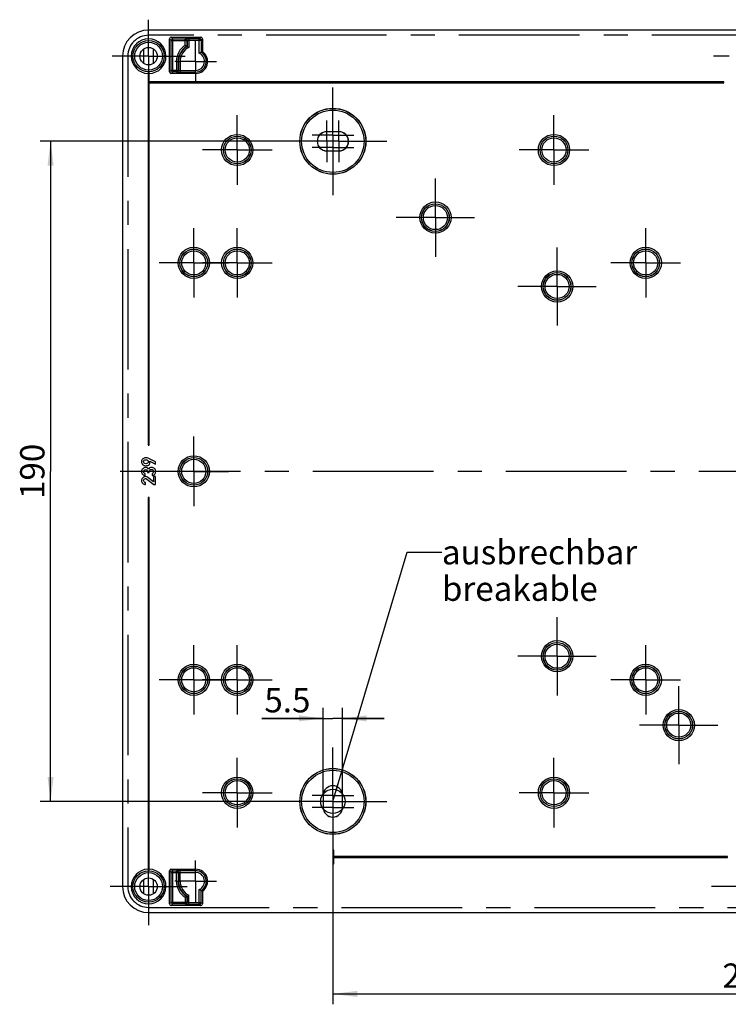
# Model space of a CAD drawing. Units: millimetres. Extents: x -3 to 844, y 0 to 594.
# Drawn here: x 573 to 675, y 238 to 379 of the extents above; entities that cross this region are included whole.
import ezdxf

# ---------------------------------------------------------------- set-up
doc = ezdxf.new("R2010")
doc.units = ezdxf.units.MM
doc.header["$LTSCALE"] = 46.255
doc.linetypes.add('CENTER', pattern=[0.6, 0.375, -0.075, 0.075, -0.075])
doc.layers.get('0').update_dxf_attribs({"linetype": 'CONTINUOUS'})
for name, color, linetype in [('2D-BEMASSUNG', 7, 'CONTINUOUS'), ('BEZUGSACHSEN', 7, 'CONTINUOUS'), ('BG_STARTBEZUEGE', 7, 'CONTINUOUS'), ('BOHRUNGEN', 7, 'CONTINUOUS'), ('DEFAULT_1', 7, 'CENTER'), ('NOTIZ', 7, 'CONTINUOUS'), ('RUNDUNGEN', 7, 'CONTINUOUS'), ('TEIL_STARTBEZUEGE', 7, 'CONTINUOUS')]:
    doc.layers.add(name, color=color, linetype=linetype)
doc.styles.get("Standard").update_dxf_attribs({"font": 'txt', "width": 0.7})
doc.dimstyles.new('DIMSTYLE_14', dxfattribs={"dimtxt": 3.5, "dimasz": 3.5, "dimexe": 1.5, "dimexo": 0, "dimgap": 0.875, "dimtad": 1, "dimlfac": 2, "dimdsep": 46, "dimtxsty": 'Standard', "dimblk": '_FILLED', "dimblk1": '_FILLED', "dimblk2": '_FILLED', "dimcen": 0.09, "dimclrt": 5, "dimazin": 2, "dimtp": 0.5, "dimtm": 0.5, "dimtfac": 1, "dimtofl": 0, "dimtmove": 0, "dimatfit": 3, "dimldrblk": '_FILLED', "dimfxl": 1, "dimtolj": 1, "dimarcsym": 0})
doc.dimstyles.new('DIMSTYLE_15', dxfattribs={"dimtxt": 3.5, "dimasz": 3.5, "dimexe": 1.5, "dimexo": 0, "dimgap": 0.875, "dimtad": 1, "dimlfac": 2, "dimdsep": 46, "dimtxsty": 'Standard', "dimblk": '_FILLED', "dimblk1": '_FILLED', "dimblk2": '_FILLED', "dimcen": 0.09, "dimclrt": 5, "dimazin": 2, "dimtp": 0.1, "dimtm": 0.1, "dimtfac": 1, "dimtofl": 0, "dimtmove": 0, "dimatfit": 3, "dimldrblk": '_FILLED', "dimfxl": 1, "dimtolj": 1, "dimarcsym": 0})
doc.dimstyles.get("Standard").update_dxf_attribs({"dimtxt": 3.5, "dimasz": 3.5, "dimexe": 1.5, "dimexo": 0, "dimtad": 1, "dimdsep": 46, "dimtxsty": 'Standard', "dimblk": '_FILLED', "dimblk1": '_FILLED', "dimblk2": '_FILLED', "dimcen": 0.09, "dimclrt": 5, "dimazin": 2, "dimtol": 1, "dimtp": 0.05, "dimtm": 0.05, "dimtfac": 1, "dimtofl": 0, "dimtmove": 0, "dimatfit": 3, "dimldrblk": '_FILLED', "dimfxl": 1, "dimtolj": 1, "dimarcsym": 0})

# ---------------------------------------------------------------- blocks, each defined once
blk = doc.blocks.new('_FILLED')
at = {"color": 0, "linetype": 'ByBlock'}
blk.add_solid([(0, 0), (-1, 0.125), (-1, -0.125)], dxfattribs=at)
blk = doc.blocks.new('*D87')
at = {"layer": '2D-BEMASSUNG', "color": 2, "linetype": 'Continuous', "transparency": 16777216}
for p, q in [((617.99, 260.34), (617.99, 237.64)), ((737.99, 260.34), (737.99, 237.64)), ((617.99, 239.14), (677.99, 239.14)), ((737.99, 239.14), (677.99, 239.14))]:
    blk.add_line(p, q, dxfattribs=at)
at = {"layer": '2D-BEMASSUNG', "color": 2, "linetype": 'Continuous', "transparency": 16777216, "xscale": 3.5, "yscale": 3.5, "zscale": 3.5, "rotation": 180}
blk.add_blockref('_FILLED', (617.99, 239.14), dxfattribs=at)
at = {"layer": '2D-BEMASSUNG', "color": 2, "linetype": 'Continuous', "transparency": 16777216, "xscale": 3.5, "yscale": 3.5, "zscale": 3.5}
blk.add_blockref('_FILLED', (737.99, 239.14), dxfattribs=at)
at = {"layer": '2D-BEMASSUNG', "color": 5, "linetype": 'Continuous', "transparency": 16777216, "insert": (677.99, 243.52), "char_height": 3.5, "width": 12.375, "attachment_point": 2, "line_spacing_factor": 0.9}
blk.add_mtext('240', dxfattribs=at)
blk = doc.blocks.new('*D88')
at = {"layer": '2D-BEMASSUNG', "color": 2, "linetype": 'Continuous', "transparency": 16777216}
for p, q in [((611.49, 361.84), (575.89, 361.84)), ((577.39, 361.84), (577.39, 314.34)), ((577.39, 266.84), (577.39, 314.34)), ((611.49, 266.84), (575.89, 266.84))]:
    blk.add_line(p, q, dxfattribs=at)
at = {"layer": '2D-BEMASSUNG', "color": 2, "linetype": 'Continuous', "transparency": 16777216, "xscale": 3.5, "yscale": 3.5, "zscale": 3.5}
for p, rotation in [((577.39, 361.84), 90), ((577.39, 266.84), 270)]:
    blk.add_blockref('_FILLED', p, dxfattribs=dict(at, rotation=rotation))
at = {"layer": '2D-BEMASSUNG', "color": 5, "linetype": 'Continuous', "transparency": 16777216, "insert": (573.01, 314.34), "char_height": 3.5, "width": 11.25, "attachment_point": 2, "rotation": 90, "line_spacing_factor": 0.9}
blk.add_mtext('190', dxfattribs=at)
blk = doc.blocks.new('*D89')
at = {"layer": '2D-BEMASSUNG', "color": 2, "linetype": 'Continuous', "transparency": 16777216}
for p, q in [((616.61, 267.72), (616.61, 280.29)), ((619.36, 267.72), (619.36, 280.29)), ((616.61, 278.79), (607.76, 278.79)), ((607.76, 278.79), (617.99, 278.79)), ((625.36, 278.79), (617.99, 278.79)), ((619.36, 278.79), (625.36, 278.79))]:
    blk.add_line(p, q, dxfattribs=at)
at = {"layer": '2D-BEMASSUNG', "color": 2, "linetype": 'Continuous', "transparency": 16777216, "xscale": 3.5, "yscale": 3.5, "zscale": 3.5}
blk.add_blockref('_FILLED', (616.61, 278.79), dxfattribs=at)
at = {"layer": '2D-BEMASSUNG', "color": 2, "linetype": 'Continuous', "transparency": 16777216, "xscale": 3.5, "yscale": 3.5, "zscale": 3.5, "rotation": 180}
blk.add_blockref('_FILLED', (619.36, 278.79), dxfattribs=at)
at = {"layer": '2D-BEMASSUNG', "color": 5, "linetype": 'Continuous', "transparency": 16777216, "insert": (614.76, 283.16), "char_height": 3.5, "width": 10.5, "attachment_point": 3, "line_spacing_factor": 0.9}
blk.add_mtext('5.5', dxfattribs=at)

msp = doc.modelspace()

# ---------------------------------------------------------------- linework, layer by layer
at = {"layer": 'BEZUGSACHSEN', "color": 7, "linetype": 'CENTER'}
for p, q in [((591.48999, 377.84207), (591.48999, 379.34207)), ((591.48999, 374.09207), (591.48999, 377.09207)), ((598.23999, 373.34207), (598.23999, 376.34208)), ((587.73999, 374.09207), (586.23999, 374.09207)), ((591.48999, 374.09207), (588.48999, 374.09207)), ((591.48999, 374.09207), (591.48999, 368.84207)), ((591.48999, 374.09207), (596.73999, 374.09207)), ((672.86499, 374.09207), (672.73999, 374.09207)), ((674.98998, 374.09207), (672.86499, 374.09207)), ((595.49216, 373.34207), (595.23998, 373.34207)), ((598.23999, 373.34207), (596.02927, 373.34207)), ((598.23999, 373.34207), (598.23999, 372.04844)), ((598.23999, 373.34207), (601.24, 373.34207)), ((598.23999, 371.59989), (598.23999, 370.34205)), ((632.73999, 355.86207), (632.73999, 356.48707)), ((632.73999, 354.86643), (632.73999, 355.86207)), ((632.73999, 350.86207), (632.73999, 354.86643)), ((627.73999, 350.86207), (627.11499, 350.86207)), ((628.73563, 350.86207), (627.73999, 350.86207)), ((632.73999, 350.86207), (628.73563, 350.86207)), ((632.73999, 350.86207), (632.73999, 345.86207)), ((632.73999, 350.86207), (637.73999, 350.86207)), ((637.73999, 350.86207), (638.36499, 350.86207)), ((604.23999, 344.34207), (604.23999, 349.34207)), ((662.98999, 344.34207), (662.98999, 349.34207)), ((632.73999, 345.86207), (632.73999, 345.23707)), ((650.23999, 345.95207), (650.23999, 346.57707)), ((650.23999, 344.95643), (650.23999, 345.95207)), ((604.23999, 344.34207), (599.23999, 344.34207)), ((604.23999, 344.34207), (604.23999, 339.34207)), ((604.23999, 344.34207), (609.23999, 344.34207)), ((650.23999, 340.95207), (650.23999, 344.95643)), ((662.98999, 344.34207), (657.98999, 344.34207)), ((662.98999, 344.34207), (662.98999, 339.34207)), ((662.98999, 344.34207), (667.98999, 344.34207)), ((645.23999, 340.95207), (644.61499, 340.95207)), ((646.23563, 340.95207), (645.23999, 340.95207)), ((650.23999, 340.95207), (646.23563, 340.95207)), ((650.23999, 340.95207), (650.23999, 335.95207)), ((650.23999, 340.95207), (655.23999, 340.95207)), ((655.23999, 340.95207), (655.86499, 340.95207)), ((650.23999, 335.95207), (650.23999, 335.32707)), ((597.98999, 314.34207), (597.98999, 319.34207)), ((597.98999, 314.34207), (592.98999, 314.34207)), ((597.98999, 314.34207), (597.98999, 309.34207)), ((597.98999, 314.34207), (602.98999, 314.34207)), ((650.23999, 292.73207), (650.23999, 293.35707)), ((650.23999, 291.73643), (650.23999, 292.73207)), ((650.23999, 287.73207), (650.23999, 291.73643)), ((604.23999, 284.34207), (604.23999, 289.34207)), ((662.98999, 284.34207), (662.98999, 289.34207)), ((645.23999, 287.73207), (644.61499, 287.73207)), ((646.23563, 287.73207), (645.23999, 287.73207)), ((650.23999, 287.73207), (646.23563, 287.73207)), ((650.23999, 287.73207), (650.23999, 282.73207)), ((650.23999, 287.73207), (655.23999, 287.73207)), ((655.23999, 287.73207), (655.86499, 287.73207)), ((604.23999, 284.34207), (599.23999, 284.34207)), ((604.23999, 284.34207), (604.23999, 279.34207)), ((604.23999, 284.34207), (609.23999, 284.34207)), ((662.98999, 284.34207), (657.98999, 284.34207)), ((662.98999, 284.34207), (667.98999, 284.34207)), ((662.98999, 284.34207), (662.98999, 279.34207)), ((667.73999, 282.82207), (667.73999, 283.44707)), ((650.23999, 282.73207), (650.23999, 282.10707)), ((667.73999, 281.82643), (667.73999, 282.82207)), ((667.73999, 277.82207), (667.73999, 281.82643)), ((662.73999, 277.82207), (662.11499, 277.82207)), ((663.73563, 277.82207), (662.73999, 277.82207)), ((667.73999, 277.82207), (663.73563, 277.82207)), ((667.73999, 277.82207), (672.73999, 277.82207)), ((667.73999, 277.82207), (667.73999, 272.82207)), ((672.73999, 277.82207), (673.36499, 277.82207)), ((667.73999, 272.82207), (667.73999, 272.19707)), ((591.48999, 254.59207), (591.48999, 259.84207)), ((598.23999, 257.08424), (598.23999, 258.34208)), ((598.23999, 255.34207), (598.23999, 256.63569)), ((595.49216, 255.34207), (595.23998, 255.34207)), ((598.23999, 255.34207), (596.02927, 255.34207)), ((598.23999, 255.34207), (598.23999, 252.34205)), ((598.23999, 255.34207), (601.24, 255.34207)), ((587.73999, 254.59207), (586.23999, 254.59207)), ((591.48999, 254.59207), (588.48999, 254.59207)), ((591.48999, 254.59207), (591.48999, 251.59207)), ((591.48999, 254.59207), (596.73999, 254.59207)), ((674.98998, 254.59207), (672.73999, 254.59207)), ((591.48999, 250.84207), (591.48999, 249.34207))]:
    msp.add_line(p, q, dxfattribs=at)
at = {"layer": 'BEZUGSACHSEN', "color": 9, "linetype": 'Continuous'}
for p, q in [((591.48999, 377.09207), (591.48999, 377.84207)), ((594.49782, 376.58425), (594.73783, 376.34424)), ((594.73783, 376.34424), (596.99215, 376.34424)), ((594.74781, 376.83424), (594.98782, 376.59423)), ((594.98782, 371.8399), (594.98782, 376.59423)), ((596.74216, 376.59423), (596.77929, 376.63136)), ((596.74216, 375.64577), (596.74216, 376.59423)), ((597.27927, 376.63568), (597.27927, 375.33312)), ((597.27927, 376.38569), (599.03361, 376.38569)), ((598.78362, 376.63568), (598.98217, 376.83424)), ((598.78362, 374.51592), (598.78362, 376.63568)), ((599.03361, 376.38569), (599.23216, 376.58425)), ((588.48999, 374.09207), (587.73999, 374.09207)), ((595.49216, 373.34207), (595.49216, 371.8399)), ((595.49216, 373.34207), (596.02927, 373.34207)), ((596.02927, 373.34207), (596.02927, 371.79845)), ((594.49782, 371.84989), (594.73783, 372.08989)), ((594.73783, 372.08989), (595.74215, 372.08989)), ((594.74781, 371.59989), (594.98782, 371.8399)), ((595.49216, 371.8399), (595.52929, 371.80278)), ((596.02927, 372.04844), (598.23999, 372.04844)), ((598.23999, 371.59989), (598.23999, 372.04844)), ((617.11499, 363.22579), (617.11499, 363.21707)), ((618.86499, 363.22579), (618.86499, 363.21707)), ((617.11499, 360.45834), (617.11499, 360.46707)), ((618.86499, 360.45834), (618.86499, 360.46707)), ((616.60626, 267.71707), (616.61499, 267.71707)), ((619.37372, 267.71707), (619.36499, 267.71707)), ((616.60626, 265.96707), (616.61499, 265.96707)), ((619.37372, 265.96707), (619.36499, 265.96707)), ((594.49782, 256.83425), (594.73783, 256.59424)), ((594.73783, 256.59424), (595.74215, 256.59424)), ((594.74781, 257.08424), (594.98782, 256.84423)), ((594.98782, 252.0899), (594.98782, 256.84423)), ((595.49216, 256.84423), (595.52929, 256.88136)), ((595.49216, 255.34207), (595.49216, 256.84423)), ((596.02927, 255.34207), (596.02927, 256.88568)), ((596.02927, 256.63569), (598.23999, 256.63569)), ((598.23999, 256.63569), (598.23999, 257.08424)), ((595.49216, 255.34207), (596.02927, 255.34207)), ((588.48999, 254.59207), (587.73999, 254.59207)), ((598.78362, 252.04845), (598.78362, 254.16821)), ((594.49782, 252.09989), (594.73783, 252.33989)), ((594.73783, 252.33989), (596.99215, 252.33989)), ((596.74216, 253.03836), (596.74216, 252.0899)), ((597.27927, 252.04845), (597.27927, 253.35101)), ((597.27927, 252.29844), (599.03361, 252.29844)), ((599.03361, 252.29844), (599.23216, 252.09989)), ((591.48999, 251.59207), (591.48999, 250.84207)), ((594.74781, 251.84989), (594.98782, 252.0899)), ((596.74216, 252.0899), (596.77929, 252.05278)), ((598.78362, 252.04845), (598.98217, 251.84989))]:
    msp.add_line(p, q, dxfattribs=at)
at = {"layer": 'BEZUGSACHSEN', "color": 7, "linetype": 'Continuous'}
for p, q in [((764.48999, 377.84207), (591.48999, 377.84207)), ((594.49782, 371.84989), (594.49782, 376.58425)), ((594.73783, 372.08989), (594.73783, 376.34424)), ((594.74781, 376.83424), (598.98217, 376.83424)), ((594.98782, 376.59423), (596.74216, 376.59423)), ((596.99215, 376.34424), (596.99215, 375.50588)), ((597.02928, 375.48432), (596.99215, 375.50588)), ((597.02928, 376.38137), (597.02928, 375.48432)), ((597.27927, 376.63568), (598.78362, 376.63568)), ((599.03361, 376.38569), (599.03361, 374.66605)), ((599.23216, 376.58425), (599.23216, 374.77411)), ((587.73999, 374.09207), (587.73999, 254.59207)), ((599.23216, 374.77411), (599.03361, 374.66605)), ((595.74215, 373.34207), (595.74215, 372.08989)), ((595.77928, 373.34207), (595.77928, 372.05277)), ((591.41499, 371.82243), (591.41499, 318.09207)), ((591.56499, 370.41707), (591.56499, 371.82243)), ((598.23999, 371.59989), (594.74781, 371.59989)), ((595.49216, 371.8399), (594.98782, 371.8399)), ((596.02927, 371.79845), (598.23999, 371.79845)), ((674.23999, 370.41707), (591.56499, 370.41707)), ((591.56499, 318.09207), (591.56499, 370.26707)), ((591.56499, 370.26707), (674.23999, 370.26707)), ((674.23999, 370.26707), (674.23999, 370.41707)), ((618.86499, 363.22579), (617.11499, 363.22579)), ((618.86499, 363.21707), (617.11499, 363.21707)), ((617.11499, 360.46707), (618.86499, 360.46707)), ((617.11499, 360.45834), (618.86499, 360.45834)), ((591.41499, 318.09207), (591.56499, 318.09207)), ((592.49822, 315.69309), (591.42278, 316.23082)), ((591.65186, 315.78912), (592.49822, 315.37211)), ((592.49822, 315.37211), (592.49822, 315.69309)), ((591.00302, 313.74796), (591.00302, 314.03466)), ((591.24445, 313.22396), (592.2225, 312.44207)), ((591.33498, 314.29392), (591.33498, 314.19515)), ((591.33498, 314.19515), (591.58739, 314.19515)), ((592.20604, 312.81929), (591.39946, 313.46264)), ((591.58739, 314.19515), (591.58739, 314.31587)), ((591.99479, 314.02368), (591.99479, 313.73699)), ((592.20604, 313.58198), (592.20604, 312.81929)), ((592.49136, 313.58198), (592.20604, 313.58198)), ((592.49136, 312.44207), (592.49136, 313.58198)), ((591.05103, 312.44207), (591.05103, 312.72876)), ((592.2225, 312.44207), (592.49136, 312.44207)), ((591.41499, 310.59207), (591.41499, 256.8617)), ((591.56499, 310.59207), (591.41499, 310.59207)), ((591.56499, 256.8617), (591.56499, 310.59207)), ((616.60626, 267.71707), (616.60626, 265.96707)), ((616.61499, 267.71707), (616.61499, 265.96707)), ((619.36499, 265.96707), (619.36499, 267.71707)), ((619.37372, 265.96707), (619.37372, 267.71707)), ((617.98999, 259.84207), (617.98999, 257.84207)), ((618.13999, 259.84207), (617.98999, 259.84207)), ((618.13999, 258.91707), (618.13999, 259.84207)), ((674.73999, 258.91707), (618.13999, 258.91707)), ((618.13999, 257.84207), (618.13999, 258.76707)), ((618.13999, 258.76707), (674.73999, 258.76707)), ((674.73999, 258.76707), (674.73999, 258.91707)), ((594.49782, 252.09989), (594.49782, 256.83425)), ((594.73783, 252.33989), (594.73783, 256.59424)), ((594.74781, 257.08424), (598.23999, 257.08424)), ((594.98782, 256.84423), (595.49216, 256.84423)), ((595.74215, 256.59424), (595.74215, 255.34207)), ((595.77928, 256.63137), (595.77928, 255.34207)), ((596.02927, 256.88568), (598.23999, 256.88568)), ((617.98999, 257.84207), (618.13999, 257.84207)), ((599.23216, 253.91002), (599.03361, 254.01809)), ((599.03361, 252.29844), (599.03361, 254.01809)), ((599.23216, 253.91002), (599.23216, 252.09989)), ((597.02928, 253.19981), (596.99215, 253.17825)), ((596.99215, 253.17825), (596.99215, 252.33989)), ((597.02928, 253.19981), (597.02928, 252.30277)), ((591.48999, 250.84207), (764.48999, 250.84207)), ((598.98217, 251.84989), (594.74781, 251.84989)), ((596.74216, 252.0899), (594.98782, 252.0899)), ((597.27927, 252.04845), (598.78362, 252.04845))]:
    msp.add_line(p, q, dxfattribs=at)
at = {"layer": 'BEZUGSACHSEN', "color": 2, "linetype": 'CENTER'}
for p, q in [((764.48999, 377.09207), (591.48999, 377.09207)), ((588.48999, 374.09207), (588.48999, 254.59207)), ((591.48999, 251.59207), (764.48999, 251.59207))]:
    msp.add_line(p, q, dxfattribs=at)
at = {"layer": 'BEZUGSACHSEN', "color": 7, "linetype": 'Continuous'}
for centre, radius in [((591.48999, 374.09207), 2.25), ((591.48999, 374.09207), 1.25), ((617.98999, 361.84207), 4.75), ((617.98999, 266.84207), 4.75), ((591.48999, 254.59207), 2.25), ((591.48999, 254.59207), 1.25)]:
    msp.add_circle(centre, radius, dxfattribs=at)
at = {"layer": 'BEZUGSACHSEN', "color": 9, "linetype": 'Continuous'}
for centre, radius in [((591.48999, 374.09207), 2), ((617.98999, 361.84207), 4.73683), ((617.98999, 361.84207), 4.48687), ((604.23999, 360.59207), 2.24567), ((649.78999, 360.59207), 2.24567), ((604.23999, 360.59207), 1.99571), ((604.23999, 360.59207), 1.98683), ((604.23999, 360.59207), 1.73687), ((649.78999, 360.59207), 1.99571), ((649.78999, 360.59207), 1.98683), ((649.78999, 360.59207), 1.73687), ((632.73999, 350.86207), 2.24567), ((632.73999, 350.86207), 1.99571), ((632.73999, 350.86207), 1.98683), ((632.73999, 350.86207), 1.73687), ((597.98999, 344.34207), 2.24567), ((597.98999, 344.34207), 1.99571), ((597.98999, 344.34207), 1.98683), ((597.98999, 344.34207), 1.73687), ((604.23999, 344.34207), 2.24567), ((604.23999, 344.34207), 1.99571), ((604.23999, 344.34207), 1.98683), ((604.23999, 344.34207), 1.73687), ((662.98999, 344.34207), 2.24567), ((662.98999, 344.34207), 1.99571), ((662.98999, 344.34207), 1.98683), ((662.98999, 344.34207), 1.73687), ((650.23999, 340.95207), 2.24567), ((650.23999, 340.95207), 1.99571), ((650.23999, 340.95207), 1.98683), ((650.23999, 340.95207), 1.73687), ((597.98999, 314.34207), 2.24567), ((597.98999, 314.34207), 1.99571), ((597.98999, 314.34207), 1.98683), ((597.98999, 314.34207), 1.73687), ((650.23999, 287.73207), 2.24567), ((650.23999, 287.73207), 1.99571), ((650.23999, 287.73207), 1.98683), ((650.23999, 287.73207), 1.73687), ((597.98999, 284.34207), 2.24567), ((597.98999, 284.34207), 1.99571), ((597.98999, 284.34207), 1.98683), ((604.23999, 284.34207), 2.24567), ((604.23999, 284.34207), 1.99571), ((604.23999, 284.34207), 1.98683), ((662.98999, 284.34207), 2.24567), ((662.98999, 284.34207), 1.99571), ((662.98999, 284.34207), 1.98683), ((597.98999, 284.34207), 1.73687), ((604.23999, 284.34207), 1.73687), ((662.98999, 284.34207), 1.73687), ((667.73999, 277.82207), 2.24567), ((667.73999, 277.82207), 1.99571), ((667.73999, 277.82207), 1.98683), ((667.73999, 277.82207), 1.73687), ((617.98999, 266.84207), 4.73683), ((617.98999, 266.84207), 4.48687), ((604.23999, 268.09207), 2.24567), ((604.23999, 268.09207), 1.99571), ((604.23999, 268.09207), 1.98683), ((604.23999, 268.09207), 1.73687), ((649.78999, 268.09207), 2.24567), ((649.78999, 268.09207), 1.99571), ((649.78999, 268.09207), 1.98683), ((649.78999, 268.09207), 1.73687), ((591.48999, 254.59207), 2)]:
    msp.add_circle(centre, radius, dxfattribs=at)
at = {"layer": 'BEZUGSACHSEN', "color": 7, "linetype": 'Continuous'}
for centre, radius, start, end in [((591.48999, 374.09207), 3.75, 90, 180), ((598.23999, 373.34207), 2.49784, 119.971363, 180), ((591.28697, 365.59214), 11.4383, 61.3428537, 61.5153227), ((591.42625, 365.84654), 11.14827, 60.9951814, 61.3439782), ((591.82325, 366.55769), 10.33381, 59.9872027, 61.0083947), ((598.23999, 373.34207), 2.46071, 119.4732095, 180), ((592.38565, 367.52464), 9.2152, 57.9244111, 59.7410073), ((598.23999, 373.34207), 1.74217, 270, 55.284456), ((598.23999, 373.34207), 1.54362, 270, 59.0608366), ((591.48999, 374.09207), 2.27087, 268.1073497, 271.8926503), ((617.11499, 361.84207), 1.38373, 90, 270), ((617.11499, 361.84207), 1.375, 90, 270), ((618.86499, 361.84207), 1.38373, 270, 90), ((618.86499, 361.84207), 1.375, 270, 90), ((617.98999, 267.71707), 1.38373, 0, 180), ((617.98999, 267.71707), 1.375, 0, 180), ((617.98999, 265.96707), 1.38373, 180, 360), ((617.98999, 265.96707), 1.375, 180, 360), ((591.48999, 254.59207), 2.27087, 88.1073497, 91.8926503), ((598.23999, 255.34207), 1.74217, 304.715544, 90), ((598.23999, 255.34207), 1.54362, 300.9391634, 90), ((598.23999, 255.34207), 2.49784, 180, 240.028637), ((598.23999, 255.34207), 2.46071, 180, 240.5267905), ((591.48999, 254.59207), 3.75, 180, 270), ((591.28697, 263.09199), 11.4383, 298.4846773, 298.6571463), ((591.42625, 262.8376), 11.14827, 298.6560218, 299.0048186), ((591.82325, 262.12644), 10.33381, 298.9916053, 300.0127973), ((592.38565, 261.15949), 9.2152, 300.2589927, 302.0755889)]:
    msp.add_arc(centre, radius, start, end, dxfattribs=at)
at = {"layer": 'BEZUGSACHSEN', "color": 2, "linetype": 'CENTER'}
for centre, start, end in [((591.48999, 374.09207), 90, 180), ((591.48999, 254.59207), 180, 270)]:
    msp.add_arc(centre, 3, start, end, dxfattribs=at)
at = {"layer": 'BEZUGSACHSEN', "color": 9, "linetype": 'Continuous'}
for centre, radius, start, end in [((591.48999, 374.09207), 2.5, 271.7191313, 268.2808687), ((594.98785, 376.34421), 0.25002, 90.0063035, 179.9936965), ((598.23999, 373.34207), 2.74783, 123.0311709, 180), ((596.74209, 376.34417), 0.25006, 82.4849681, 89.9825512), ((596.74208, 376.34362), 0.25061, 75.0178706, 82.4989811), ((596.77924, 376.38131), 0.25004, 0.0116919, 89.9883081), ((596.74212, 376.3442), 0.25003, 0.0079751, 74.9938813), ((598.78359, 376.38567), 0.25001, 0.0054203, 89.9945797), ((598.23999, 373.34207), 2.21072, 115.7581418, 180), ((598.23999, 373.34207), 1.29362, 270, 65.1506535), ((594.98785, 372.08992), 0.25002, 180.0063035, 269.9936965), ((595.49213, 372.08993), 0.25003, 270.0079751, 344.9938813), ((595.52924, 372.05282), 0.25004, 270.0116919, 359.9883081), ((595.49154, 372.08998), 0.25061, 345.0178706, 352.4989811), ((595.4921, 372.08997), 0.25006, 352.4849681, 359.9825512), ((591.48999, 254.59207), 2.5, 91.7191313, 88.2808687), ((594.98785, 256.59421), 0.25002, 90.0063035, 179.9936965), ((595.49209, 256.59417), 0.25006, 82.4849681, 89.9825512), ((595.49208, 256.59362), 0.25061, 75.0178706, 82.4989811), ((595.52924, 256.63131), 0.25004, 0.0116919, 89.9883081), ((595.49212, 256.5942), 0.25003, 0.0079751, 74.9938813), ((598.23999, 255.34207), 1.29362, 294.8493465, 90), ((598.23999, 255.34207), 2.74783, 180, 236.9688291), ((598.23999, 255.34207), 2.21072, 180, 244.2418582), ((594.98785, 252.33992), 0.25002, 180.0063035, 269.9936965), ((596.74213, 252.33993), 0.25003, 270.0079751, 344.9938813), ((596.77924, 252.30282), 0.25004, 270.0116919, 359.9883081), ((596.74154, 252.33998), 0.25061, 345.0178706, 352.4989811), ((596.7421, 252.33997), 0.25006, 352.4849681, 359.9825512), ((598.78359, 252.29847), 0.25002, 270.0062748, 359.9937252)]:
    msp.add_arc(centre, radius, start, end, dxfattribs=at)
at = {"layer": 'BEZUGSACHSEN', "color": 7, "linetype": 'Continuous'}
for centre, major_axis, start_param, end_param in [((594.74783, 376.58423), (-0.17679, 0.17679), -0.785360087, 0.785360087), ((598.98215, 376.58423), (0.17679, 0.17679), -0.785360087, 0.785360087), ((594.74783, 371.8499), (0.17679, 0.17679), 2.356232566, 3.926952741), ((594.74783, 256.83423), (0.17679, -0.17679), 2.356232566, 3.926952741), ((594.74783, 252.0999), (0.17679, 0.17679), 2.356232566, 3.926952741), ((598.98215, 252.0999), (0.17679, -0.17679), -0.785360087, 0.785360087)]:
    msp.add_ellipse(centre, major_axis=major_axis, ratio=0.999923851, start_param=start_param, end_param=end_param, dxfattribs=at)
for points, knots in [([(596.77929, 376.63136), (596.78174, 376.6338), (596.79714, 376.62998), (596.82364, 376.63471), (596.87065, 376.63322), (596.96013, 376.63533), (597.09862, 376.63523), (597.21582, 376.63568), (597.27927, 376.63568)], [0, 0, 0, 0, 0.020771555, 0.078701379, 0.17163133, 0.296036672, 0.619347526, 1, 1, 1, 1]), ([(599.03361, 374.66605), (599.02603, 374.66175), (598.94155, 374.61367), (598.85819, 374.56357), (598.78362, 374.51592)], [0, 0, 0, 0, 0.089600944, 1, 1, 1, 1]), ([(595.52929, 371.80278), (595.53176, 371.80035), (595.5471, 371.80412), (595.57365, 371.79944), (595.62063, 371.8009), (595.71013, 371.7988), (595.84862, 371.7989), (595.96582, 371.79845), (596.02927, 371.79845)], [0, 0, 0, 0, 0.020763248, 0.078692027, 0.171625704, 0.296032151, 0.61934791, 1, 1, 1, 1]), ([(595.52929, 256.88136), (595.53174, 256.8838), (595.54714, 256.87998), (595.57364, 256.88471), (595.62065, 256.88322), (595.71013, 256.88533), (595.84862, 256.88523), (595.96582, 256.88568), (596.02927, 256.88568)], [0, 0, 0, 0, 0.020771555, 0.078701379, 0.17163133, 0.296036672, 0.619347526, 1, 1, 1, 1]), ([(599.03361, 254.01809), (599.02603, 254.02238), (598.94155, 254.07046), (598.85819, 254.12056), (598.78362, 254.16821)], [0, 0, 0, 0, 0.089600944, 1, 1, 1, 1]), ([(596.77929, 252.05278), (596.78176, 252.05035), (596.7971, 252.05412), (596.82365, 252.04944), (596.87063, 252.0509), (596.96013, 252.0488), (597.09862, 252.0489), (597.21582, 252.04845), (597.27927, 252.04845)], [0, 0, 0, 0, 0.020763248, 0.078692027, 0.171625704, 0.296032151, 0.61934791, 1, 1, 1, 1])]:
    msp.add_open_spline(points, degree=3, knots=knots, dxfattribs=at)
at = {"layer": 'BEZUGSACHSEN', "color": 9, "linetype": 'Continuous'}
for points, knots in [([(597.02928, 376.38137), (597.03222, 376.38724), (597.06517, 376.3773), (597.10944, 376.38823), (597.18992, 376.38411), (597.24754, 376.38569), (597.27927, 376.38569)], [0, 0, 0, 0, 0.078852347, 0.2961735, 0.619421811, 1, 1, 1, 1]), ([(595.77928, 372.05277), (595.78223, 372.04689), (595.81515, 372.05683), (595.85945, 372.04591), (595.93991, 372.05002), (595.99755, 372.04844), (596.02927, 372.04844)], [0, 0, 0, 0, 0.078830897, 0.296149018, 0.619407562, 1, 1, 1, 1]), ([(595.77928, 256.63137), (595.78222, 256.63724), (595.81517, 256.6273), (595.85944, 256.63823), (595.93992, 256.63411), (595.99754, 256.63569), (596.02927, 256.63569)], [0, 0, 0, 0, 0.078852347, 0.2961735, 0.619421811, 1, 1, 1, 1]), ([(597.02928, 252.30277), (597.03223, 252.29689), (597.06515, 252.30683), (597.10945, 252.29591), (597.18991, 252.30002), (597.24755, 252.29844), (597.27927, 252.29844)], [0, 0, 0, 0, 0.078830897, 0.296149018, 0.619407562, 1, 1, 1, 1])]:
    msp.add_open_spline(points, degree=3, knots=knots, dxfattribs=at)
at = {"layer": 'BEZUGSACHSEN', "color": 7, "linetype": 'Continuous'}
for points in [[(590.64294, 316.13278), (590.53252, 316.01545), (590.47765, 315.88788), (590.47765, 315.74934)], [(591.08944, 316.30763), (590.90151, 316.30763), (590.75199, 316.24865), (590.64294, 316.13278)], [(590.76434, 315.73287), (590.76434, 315.92355), (590.87545, 316.01957), (591.09493, 316.01957)], [(591.42278, 316.23082), (591.32264, 316.28157), (591.21153, 316.30763), (591.08944, 316.30763)], [(591.09493, 316.01957), (591.21016, 316.01957), (591.29246, 315.99076), (591.3436, 315.93626)], [(590.65186, 314.72739), (590.53389, 314.62039), (590.4749, 314.47773), (590.4749, 314.2994)], [(590.47765, 315.74934), (590.47765, 315.59844), (590.5284, 315.46264), (590.62717, 315.34056)], [(590.62717, 315.34056), (590.72593, 315.21847), (590.89054, 315.15812), (591.11962, 315.15812)], [(591.04555, 314.88925), (590.90014, 314.88925), (590.76983, 314.83438), (590.65186, 314.72739)], [(590.84028, 315.53986), (590.7904, 315.60119), (590.76434, 315.66566), (590.76434, 315.73287)], [(591.09493, 315.44481), (590.97696, 315.44481), (590.89191, 315.47636), (590.84028, 315.53986)], [(590.84563, 314.5158), (590.90151, 314.57375), (590.9701, 314.60256), (591.05103, 314.60256)], [(591.27051, 314.84399), (591.19781, 314.87416), (591.12236, 314.88925), (591.04555, 314.88925)], [(591.05103, 314.60256), (591.13334, 314.60256), (591.20193, 314.57375), (591.25542, 314.51888)], [(591.34392, 315.52782), (591.29109, 315.47224), (591.20878, 315.44481), (591.09493, 315.44481)], [(591.11962, 315.15812), (591.31578, 315.15812), (591.45707, 315.20613), (591.54557, 315.30149)], [(591.45844, 314.67526), (591.40632, 314.75757), (591.34322, 314.81381), (591.27051, 314.84399)], [(591.3436, 315.93626), (591.39671, 315.87965), (591.42278, 315.81244), (591.42278, 315.73287)], [(591.42278, 315.73287), (591.42278, 315.65057), (591.39671, 315.58336), (591.34392, 315.52782)], [(591.65773, 314.85551), (591.57915, 314.81929), (591.51331, 314.75894), (591.45844, 314.67526)], [(591.54557, 315.30149), (591.63402, 315.3968), (591.67792, 315.50791), (591.67792, 315.63685)], [(591.67792, 315.63685), (591.67792, 315.69172), (591.66969, 315.74248), (591.65186, 315.78912)], [(591.89603, 314.9112), (591.81647, 314.9112), (591.73691, 314.892), (591.65773, 314.85551)], [(591.67243, 314.5326), (591.72867, 314.59296), (591.80686, 314.62451), (591.90563, 314.62451)], [(592.34186, 314.73564), (592.2321, 314.85222), (592.08258, 314.9112), (591.89603, 314.9112)], [(591.90563, 314.62451), (592.00439, 314.62451), (592.08258, 314.59296), (592.13848, 314.53229)], [(592.50782, 314.30489), (592.50782, 314.47499), (592.45295, 314.61765), (592.34186, 314.73564)], [(590.4749, 314.2994), (590.4749, 314.15674), (590.5284, 314.03191), (590.63402, 313.92492)], [(590.64363, 313.41463), (590.53114, 313.30352), (590.4749, 313.16497), (590.4749, 312.99899)], [(590.63402, 313.92492), (590.73965, 313.81792), (590.86311, 313.75894), (591.00302, 313.74796)], [(591.04829, 313.58198), (590.89054, 313.58198), (590.75611, 313.52574), (590.64363, 313.41463)], [(590.7616, 314.31038), (590.7616, 314.38994), (590.7904, 314.45853), (590.84563, 314.5158)], [(590.82206, 314.13899), (590.78217, 314.19241), (590.7616, 314.25002), (590.7616, 314.31038)], [(590.7616, 313.02094), (590.7616, 313.10599), (590.79177, 313.1732), (590.85213, 313.22259)], [(591.00302, 314.03466), (590.92346, 314.04975), (590.86311, 314.08404), (590.82206, 314.13899)], [(590.85213, 313.22259), (590.91249, 313.27197), (590.97696, 313.29666), (591.04555, 313.29666)], [(591.04555, 313.29666), (591.07573, 313.29666), (591.10728, 313.29117), (591.13869, 313.28248)], [(591.39946, 313.46264), (591.30069, 313.5422), (591.18409, 313.58198), (591.04829, 313.58198)], [(591.13869, 313.28248), (591.17175, 313.27334), (591.2063, 313.25446), (591.24445, 313.22396)], [(591.25542, 314.51888), (591.30892, 314.46401), (591.33498, 314.38857), (591.33498, 314.29392)], [(591.58739, 314.31587), (591.58739, 314.39954), (591.61619, 314.47224), (591.67243, 314.5326)], [(592.16112, 314.13037), (592.11962, 314.08541), (592.06338, 314.04975), (591.99479, 314.02368)], [(591.99479, 313.73699), (592.16215, 313.76305), (592.28972, 313.83027), (592.37751, 313.93864)], [(592.13848, 314.53229), (592.19507, 314.47087), (592.2225, 314.40091), (592.2225, 314.32135)], [(592.2225, 314.32135), (592.2225, 314.23905), (592.20193, 314.17458), (592.16112, 314.13037)], [(592.37751, 313.93864), (592.4653, 314.047), (592.50782, 314.16909), (592.50782, 314.30489)], [(590.4749, 312.99899), (590.4749, 312.8481), (590.53114, 312.71779), (590.64225, 312.60805)], [(590.64225, 312.60805), (590.75337, 312.49831), (590.88917, 312.44207), (591.05103, 312.44207)], [(590.83979, 312.82067), (590.78766, 312.87554), (590.7616, 312.94275), (590.7616, 313.02094)], [(591.05103, 312.72876), (590.96187, 312.73425), (590.89191, 312.7658), (590.83979, 312.82067)]]:
    msp.add_open_spline(points, degree=3, dxfattribs=at)
at = {"layer": 'BG_STARTBEZUEGE', "color": 7, "linetype": 'CENTER'}
msp.add_line((771.23999, 314.34207), (584.73999, 314.34207), dxfattribs=at)
at = {"layer": 'BOHRUNGEN', "color": 7, "linetype": 'CENTER'}
for p, q in [((591.48999, 254.59207), (591.48999, 259.71707)), ((591.48999, 254.59207), (586.36499, 254.59207)), ((591.48999, 254.59207), (591.48999, 249.46707)), ((591.48999, 254.59207), (596.61499, 254.59207)), ((677.98999, 254.59207), (672.86499, 254.59207))]:
    msp.add_line(p, q, dxfattribs=at)
at = {"layer": 'DEFAULT_1', "color": 7, "linetype": 'CENTER'}
for p, q in [((591.48999, 374.09207), (591.48999, 377.09212)), ((591.48999, 374.09207), (588.48994, 374.09207)), ((591.48999, 374.09207), (591.48999, 371.09202)), ((591.48999, 374.09207), (594.49004, 374.09207)), ((617.98999, 369.09207), (617.98999, 369.59207)), ((617.98999, 368.34207), (617.98999, 369.09207)), ((617.98999, 365.71712), (617.98999, 368.34207)), ((604.23999, 360.59207), (604.23999, 365.59207)), ((617.98999, 364.84212), (617.98999, 365.71712)), ((649.78999, 364.59207), (649.78999, 365.59207)), ((617.11499, 361.84207), (617.11499, 364.84212)), ((617.98999, 363.96712), (617.98999, 364.84212)), ((618.86499, 361.84207), (618.86499, 364.84212)), ((649.78999, 363.59212), (649.78999, 364.59207)), ((617.98999, 362.71707), (617.98999, 363.96712)), ((649.78999, 360.59207), (649.78999, 363.59212)), ((610.73999, 361.84207), (610.23999, 361.84207)), ((611.48999, 361.84207), (610.73999, 361.84207)), ((614.11494, 361.84207), (611.48999, 361.84207)), ((614.98994, 361.84207), (614.11494, 361.84207)), ((617.98999, 362.71707), (614.98994, 362.71707)), ((615.86494, 361.84207), (614.98994, 361.84207)), ((618.86499, 361.84207), (615.86494, 361.84207)), ((617.11499, 361.84207), (617.11499, 358.84202)), ((617.98999, 362.71707), (617.98999, 359.71702)), ((617.98999, 362.71707), (620.99004, 362.71707)), ((618.86499, 361.84207), (618.86499, 358.84202)), ((618.86499, 361.84207), (620.11504, 361.84207)), ((620.11504, 361.84207), (624.48999, 361.84207)), ((624.48999, 361.84207), (625.23999, 361.84207)), ((625.23999, 361.84207), (625.73999, 361.84207)), ((604.23999, 360.59207), (599.23999, 360.59207)), ((604.23999, 360.59207), (604.23999, 355.59207)), ((604.23999, 360.59207), (609.23999, 360.59207)), ((617.98999, 360.96707), (614.98994, 360.96707)), ((617.98999, 360.96707), (620.99004, 360.96707)), ((645.78999, 360.59207), (644.78999, 360.59207)), ((645.93999, 360.59207), (645.78999, 360.59207)), ((646.78994, 360.59207), (645.93999, 360.59207)), ((649.78999, 360.59207), (646.78994, 360.59207)), ((649.78999, 360.59207), (649.78999, 357.59202)), ((649.78999, 360.59207), (652.79004, 360.59207)), ((652.79004, 360.59207), (654.78999, 360.59207)), ((617.98999, 359.71702), (617.98999, 355.34207)), ((649.78999, 357.59202), (649.78999, 355.59207)), ((617.98999, 355.34207), (617.98999, 354.59207)), ((617.98999, 354.59207), (617.98999, 354.09207)), ((597.98999, 348.34207), (597.98999, 349.34207)), ((597.98999, 347.34212), (597.98999, 348.34207)), ((597.98999, 344.34207), (597.98999, 347.34212)), ((593.98999, 344.34207), (592.98999, 344.34207)), ((594.98994, 344.34207), (593.98999, 344.34207)), ((597.98999, 344.34207), (594.98994, 344.34207)), ((597.98999, 344.34207), (597.98999, 341.34202)), ((597.98999, 344.34207), (600.99004, 344.34207)), ((600.99004, 344.34207), (602.98999, 344.34207)), ((597.98999, 341.34202), (597.98999, 339.34207)), ((597.98999, 317.34212), (597.98999, 318.34207)), ((597.98999, 314.34207), (597.98999, 317.34212)), ((594.98994, 314.34207), (593.98999, 314.34207)), ((597.98999, 314.34207), (594.98994, 314.34207)), ((597.98999, 314.34207), (597.98999, 311.34202)), ((597.98999, 314.34207), (600.99004, 314.34207)), ((600.99004, 314.34207), (601.98999, 314.34207)), ((597.98999, 311.34202), (597.98999, 310.34207)), ((597.98999, 288.34207), (597.98999, 289.34207)), ((597.98999, 287.34212), (597.98999, 288.34207)), ((597.98999, 284.34207), (597.98999, 287.34212)), ((593.98999, 284.34207), (592.98999, 284.34207)), ((594.98994, 284.34207), (593.98999, 284.34207)), ((597.98999, 284.34207), (594.98994, 284.34207)), ((597.98999, 284.34207), (597.98999, 281.34202)), ((597.98999, 284.34207), (600.99004, 284.34207)), ((600.99004, 284.34207), (602.98999, 284.34207)), ((597.98999, 281.34202), (597.98999, 279.34207)), ((617.98999, 274.09207), (617.98999, 274.59207)), ((617.98999, 273.34207), (617.98999, 274.09207)), ((604.23999, 268.09207), (604.23999, 273.09207)), ((617.98999, 270.71712), (617.98999, 273.34207)), ((649.78999, 272.09207), (649.78999, 273.09207)), ((649.78999, 271.09212), (649.78999, 272.09207)), ((617.98999, 269.84212), (617.98999, 270.71712)), ((649.78999, 268.09207), (649.78999, 271.09212)), ((617.98999, 268.96712), (617.98999, 269.84212)), ((604.23999, 268.09207), (599.23999, 268.09207)), ((604.23999, 268.09207), (604.23999, 263.09207)), ((604.23999, 268.09207), (609.23999, 268.09207)), ((617.98999, 267.71707), (617.98999, 268.96712)), ((645.78999, 268.09207), (644.78999, 268.09207)), ((645.93999, 268.09207), (645.78999, 268.09207)), ((646.78994, 268.09207), (645.93999, 268.09207)), ((649.78999, 268.09207), (646.78994, 268.09207)), ((649.78999, 268.09207), (652.79004, 268.09207)), ((649.78999, 268.09207), (649.78999, 265.09202)), ((652.79004, 268.09207), (654.78999, 268.09207)), ((610.73999, 266.84207), (610.23999, 266.84207)), ((611.48999, 266.84207), (610.73999, 266.84207)), ((614.98994, 266.84207), (611.48999, 266.84207)), ((617.98999, 267.71707), (614.98994, 267.71707)), ((617.98999, 266.84207), (614.98994, 266.84207)), ((617.98999, 267.71707), (617.98999, 264.71702)), ((617.98999, 267.71707), (620.99004, 267.71707)), ((617.98999, 266.84207), (624.48999, 266.84207)), ((624.48999, 266.84207), (625.23999, 266.84207)), ((625.23999, 266.84207), (625.73999, 266.84207)), ((617.98999, 265.96707), (614.98994, 265.96707)), ((617.98999, 265.96707), (620.99004, 265.96707)), ((649.78999, 265.09202), (649.78999, 263.09207)), ((617.98999, 264.71702), (617.98999, 260.34207)), ((591.48999, 257.59212), (591.48999, 260.14207)), ((617.98999, 260.34207), (617.98999, 259.59207)), ((617.98999, 259.59207), (617.98999, 259.09207)), ((591.48999, 254.59207), (591.48999, 257.59212)), ((588.48994, 254.59207), (585.93999, 254.59207)), ((591.48999, 254.59207), (588.48994, 254.59207)), ((591.48999, 254.59207), (591.48999, 251.59202)), ((591.48999, 254.59207), (594.49004, 254.59207)), ((594.49004, 254.59207), (597.03999, 254.59207)), ((677.98999, 254.59207), (672.43999, 254.59207)), ((591.48999, 251.59202), (591.48999, 249.04207))]:
    msp.add_line(p, q, dxfattribs=at)
at = {"layer": 'RUNDUNGEN', "color": 7, "linetype": 'Continuous'}
for p, q in [((590.78999, 373.05684), (590.78999, 375.12729)), ((592.18999, 373.05684), (592.18999, 375.12729)), ((590.78999, 253.55684), (590.78999, 255.62729)), ((592.18999, 253.55684), (592.18999, 255.62729))]:
    msp.add_line(p, q, dxfattribs=at)
at = {"layer": 'TEIL_STARTBEZUEGE', "color": 7, "linetype": 'CENTER'}
msp.add_line((771.23999, 314.34207), (584.73999, 314.34207), dxfattribs=at)

# ---------------------------------------------------------------- texts
at = {"layer": 'NOTIZ', "color": 5, "linetype": 'Continuous', "insert": (633.66837, 304.45564), "char_height": 3.5, "width": 41.125, "attachment_point": 1, "line_spacing_factor": 0.9}
msp.add_mtext('ausbrechbar\\Pbreakable', dxfattribs=at)

# ---------------------------------------------------------------- dimensions: what is measured, and where the dimension line sits
at = {"layer": '2D-BEMASSUNG', "color": 2, "linetype": 'Continuous'}
for base, p1, p2, angle, picture, middle in [((577.38612, 361.84207), (611.48999, 266.84207), (611.48999, 361.84207), 90, '*D88', (577.38612, 313.84208)), ((617.98999, 239.14324), (737.98999, 260.34207), (617.98999, 260.34207), 180, '*D87', (677.49, 239.14324))]:
    dim = msp.add_linear_dim(base=base, p1=p1, p2=p2, angle=angle, dimstyle='DIMSTYLE_14', dxfattribs=at)
    dim.commit()
    dim.dimension.update_dxf_attribs({"geometry": picture, "text_midpoint": middle, "dimtype": 160})
dim = msp.add_linear_dim(base=(619.36499, 278.7861), p1=(616.61499, 267.71707), p2=(619.36499, 267.71707), dimstyle='DIMSTYLE_15', dxfattribs=at)
dim.commit()
dim.dimension.update_dxf_attribs({"geometry": '*D89', "text_midpoint": (610.75754, 278.7861), "dimtype": 160})

# ---------------------------------------------------------------- leaders
at = {"layer": 'NOTIZ', "color": 2, "linetype": 'Continuous'}
msp.add_leader([(617.98999, 266.84207), (628.66837, 302.70564), (633.66837, 302.70564)], dimstyle='Standard', override={"dimtad": 0, "dimldrblk": 'DOTBLANK'}, dxfattribs=at)

doc.saveas('drawing.dxf')
